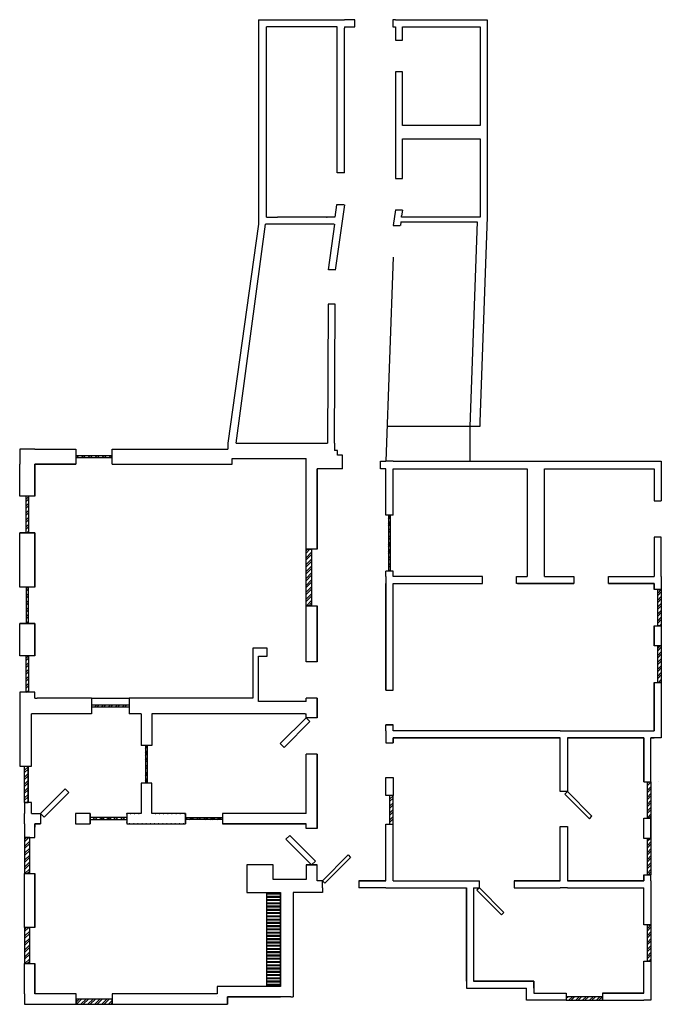
# Model space of a CAD drawing. Units: inches. Extents: x 56.4 to 105.6, y -9.5 to 66.
import ezdxf

# ---------------------------------------------------------------- set-up
doc = ezdxf.new("R2010")
doc.units = ezdxf.units.IN
doc.header["$MEASUREMENT"] = 0

msp = doc.modelspace()

# ---------------------------------------------------------------- hatches: boundary and pattern name
h = msp.add_hatch()
h.set_pattern_fill('ANSI32', color=4)
h.paths.add_polyline_path([(60.668, 32.603), (60.668, 32.436), (63.459, 32.436), (63.459, 32.603)])
h = msp.add_hatch()
h.set_pattern_fill('ANSI32', color=4)
h.paths.add_polyline_path([(57.022, 29.478), (56.855, 29.478), (56.855, 26.686), (57.022, 26.686)])
h.paths.add_polyline_path([(56.855, 19.728), (57.022, 19.728), (57.022, 22.519), (56.855, 22.519)])
h.paths.add_polyline_path([(57.022, 17.249), (56.855, 17.249), (56.855, 14.457), (57.022, 14.457)])
h = msp.add_hatch()
h.set_pattern_fill('ANSI32', color=4)
h.paths.add_polyline_path([(84.815, 28.04), (84.649, 28.04), (84.649, 23.749), (84.815, 23.749)])
h = msp.add_hatch()
h.set_pattern_fill('ANSI32', color=4)
h.paths.add_polyline_path([(78.751, 25.415), (78.334, 25.415), (78.334, 21.082), (78.751, 21.082)])
h = msp.add_hatch()
h.set_pattern_fill('ANSI32', color=4)
h.paths.add_polyline_path([(105.586, 22.332), (105.315, 22.332), (105.315, 19.54), (105.586, 19.54)])
h.paths.add_polyline_path([(105.586, 17.999), (105.315, 17.999), (105.315, 15.207), (105.586, 15.207)])
h = msp.add_hatch()
h.set_pattern_fill('ANSI32', color=4)
h.paths.add_polyline_path([(64.751, 13.478), (61.876, 13.478), (61.876, 13.311), (64.751, 13.311)])
h = msp.add_hatch()
h.set_pattern_fill('ANSI32', color=4)
h.paths.add_polyline_path([(61.751, 4.853), (61.751, 4.686), (64.584, 4.686), (64.584, 4.853)])
h.paths.add_polyline_path([(71.918, 4.686), (71.918, 4.853), (69.084, 4.853), (69.084, 4.686)])
h.paths.add_polyline_path([(66.001, 7.478), (66.168, 7.478), (66.168, 10.374), (66.001, 10.374)])
h = msp.add_hatch()
h.set_pattern_fill('ANSI32', color=4)
h.paths.add_polyline_path([(57.001, 8.79), (56.73, 8.79), (56.73, 5.999), (57.001, 5.999)])
h = msp.add_hatch()
h.set_pattern_fill('ANSI32', color=4)
h.paths.add_polyline_path([(104.793, 7.582), (104.522, 7.582), (104.522, 4.79), (104.793, 4.79)])
h.paths.add_polyline_path([(104.793, 3.249), (104.522, 3.249), (104.522, 0.457), (104.793, 0.457)])
h = msp.add_hatch()
h.set_pattern_fill('ANSI32', color=4)
h.paths.add_polyline_path([(85.003, 6.54), (84.73, 6.54), (84.73, 4.329), (85.003, 4.329)])
h = msp.add_hatch()
h.set_pattern_fill('ANSI32', color=4)
h.paths.add_polyline_path([(57.126, 3.315), (56.73, 3.315), (56.73, 0.544), (57.126, 0.544)])
h.paths.add_polyline_path([(57.126, -3.581), (56.73, -3.581), (56.73, -6.351), (57.126, -6.351)])
h.paths.add_polyline_path([(63.459, -9.081), (60.689, -9.081), (60.689, -9.476), (63.459, -9.476)])
h = msp.add_hatch()
h.set_pattern_fill('PLAST', color=33)
h.paths.add_polyline_path([(76.376, -0.893), (75.293, -0.893), (75.293, -8.101), (76.376, -8.101)])
h = msp.add_hatch()
h.set_pattern_fill('ANSI32', color=4)
h.paths.add_polyline_path([(101.084, -8.897), (98.293, -8.897), (98.293, -9.168), (101.084, -9.168)])
h.paths.add_polyline_path([(104.793, -3.376), (104.522, -3.376), (104.522, -6.168), (104.793, -6.168)])

# ---------------------------------------------------------------- linework, layer by layer
for p, q in [((74.686, 66.024), (81.267, 66.024)), ((74.686, 66.024), (74.686, 65.482)), ((82.059, 66.024), (81.267, 66.024)), ((82.059, 65.482), (82.059, 66.024)), ((85.187, 66.024), (84.979, 66.024)), ((84.979, 66.024), (84.979, 65.482)), ((85.187, 66.024), (91.689, 66.024)), ((91.689, 66.024), (92.231, 66.024)), ((92.231, 66.024), (92.231, 54.307)), ((74.686, 65.482), (74.686, 50.882)), ((75.29, 50.882), (75.29, 65.482)), ((80.725, 65.482), (75.29, 65.482)), ((80.725, 54.28), (80.725, 65.482)), ((81.267, 65.482), (81.267, 65.38)), ((81.267, 54.28), (81.267, 65.38)), ((81.288, 65.482), (82.059, 65.482)), ((84.979, 65.482), (85.187, 65.482)), ((85.187, 65.482), (85.187, 64.442)), ((85.729, 65.359), (85.729, 65.482)), ((85.729, 65.482), (91.689, 65.482)), ((85.729, 64.442), (85.729, 65.359)), ((91.689, 65.482), (91.689, 57.902)), ((85.187, 64.442), (85.729, 64.442)), ((85.187, 62.022), (85.187, 53.852)), ((85.729, 62.022), (85.187, 62.022)), ((85.729, 57.902), (85.729, 62.022)), ((91.689, 57.902), (85.729, 57.902)), ((85.729, 53.852), (85.729, 56.892)), ((85.729, 56.892), (91.689, 56.892)), ((91.689, 56.892), (91.689, 50.892)), ((81.267, 54.28), (80.725, 54.28)), ((85.187, 53.852), (85.729, 53.852)), ((92.231, 54.307), (92.231, 50.892)), ((80.676, 51.821), (80.545, 50.884)), ((81.267, 51.82), (80.568, 46.829)), ((81.264, 51.821), (80.676, 51.821)), ((85.187, 51.432), (85.019, 50.234)), ((85.187, 51.432), (85.729, 51.432)), ((85.723, 51.427), (85.662, 50.995)), ((74.686, 50.882), (74.686, 50.344)), ((75.29, 50.882), (76.144, 50.882)), ((80.546, 50.882), (76.144, 50.882)), ((85.648, 50.892), (85.662, 50.995)), ((85.729, 50.892), (85.648, 50.892)), ((91.689, 50.892), (85.729, 50.892)), ((92.228, 50.88), (91.669, 35.19)), ((92.231, 50.892), (92.228, 50.892)), ((74.686, 50.344), (72.333, 33.54)), ((72.961, 33.54), (75.228, 50.344)), ((80.478, 50.344), (75.228, 50.344)), ((80.523, 50.336), (80.032, 46.831)), ((80.478, 50.344), (80.478, 50.344)), ((85.019, 50.234), (85.561, 50.234)), ((85.603, 50.525), (85.562, 50.236)), ((85.603, 50.525), (91.453, 50.525)), ((91.453, 50.525), (90.894, 34.835)), ((85.019, 47.814), (84.461, 32.165)), ((80.565, 46.832), (80.039, 46.832)), ((80.024, 44.207), (79.961, 33.54)), ((80.565, 44.207), (80.024, 44.207)), ((80.503, 33.54), (80.565, 44.207)), ((90.894, 34.835), (84.556, 34.835)), ((90.894, 34.835), (90.894, 32.165)), ((91.656, 34.835), (90.894, 34.835)), ((91.669, 35.19), (91.656, 34.835)), ((72.333, 33.54), (72.333, 33.103)), ((72.961, 33.54), (79.168, 33.54)), ((79.168, 33.54), (79.961, 33.54)), ((80.503, 33.54), (80.503, 32.999)), ((80.503, 33.54), (80.503, 33.54)), ((60.668, 32.603), (63.459, 32.603)), ((63.459, 31.936), (63.459, 33.103)), ((63.459, 33.103), (72.333, 33.103)), ((80.753, 32.999), (80.503, 32.999)), ((80.753, 32.624), (80.753, 32.999)), ((81.128, 32.624), (80.753, 32.624)), ((81.128, 31.582), (81.128, 32.624)), ((57.522, 29.478), (57.522, 31.936)), ((57.522, 31.936), (60.668, 31.936)), ((63.459, 32.436), (60.668, 32.436)), ((63.459, 31.936), (71.001, 31.936)), ((71.001, 31.936), (72.668, 31.936)), ((72.668, 31.936), (72.668, 32.374)), ((72.668, 32.374), (78.334, 32.374)), ((84.044, 31.582), (84.044, 32.165)), ((84.044, 32.165), (84.461, 32.165)), ((85.003, 32.165), (84.461, 32.165)), ((85.003, 32.165), (105.044, 32.165)), ((105.044, 32.165), (105.586, 32.165)), ((105.586, 32.165), (105.586, 31.582)), ((79.168, 25.415), (79.168, 31.582)), ((81.128, 31.582), (79.168, 31.582)), ((84.461, 31.582), (84.044, 31.582)), ((84.461, 28.04), (84.461, 31.582)), ((85.003, 28.04), (85.003, 31.582)), ((85.003, 31.582), (95.303, 31.582)), ((95.303, 31.582), (95.303, 23.332)), ((96.628, 23.332), (96.628, 31.582)), ((96.628, 31.582), (105.044, 31.582)), ((105.044, 31.582), (105.044, 29.122)), ((105.586, 31.582), (105.586, 29.122)), ((56.855, 26.686), (56.855, 29.478)), ((57.022, 29.478), (57.022, 26.686)), ((105.044, 29.122), (105.586, 29.122)), ((85.003, 28.04), (84.461, 28.04)), ((84.649, 28.04), (84.649, 23.749)), ((84.815, 23.749), (84.815, 28.04)), ((57.522, 22.519), (57.522, 26.686)), ((105.044, 26.332), (105.044, 23.332)), ((105.586, 26.332), (105.044, 26.332)), ((105.586, 23.332), (105.586, 26.332)), ((84.461, 23.332), (84.461, 23.749)), ((85.003, 23.749), (84.461, 23.749)), ((85.003, 23.332), (85.003, 23.749)), ((84.461, 14.624), (84.461, 22.79)), ((85.003, 22.79), (91.878, 22.79)), ((94.474, 22.79), (94.474, 23.332)), ((94.474, 23.332), (94.544, 23.332)), ((94.544, 22.79), (94.474, 22.79)), ((94.544, 22.79), (98.878, 22.79)), ((101.544, 22.79), (105.044, 22.79)), ((105.044, 22.79), (105.044, 22.332)), ((56.855, 22.519), (56.855, 19.728)), ((57.022, 19.728), (57.022, 22.519)), ((79.168, 16.79), (79.168, 21.082)), ((57.522, 17.249), (57.522, 19.728)), ((105.044, 19.54), (105.044, 17.999)), ((75.334, 17.832), (74.251, 17.832)), ((74.251, 17.832), (74.251, 13.999)), ((75.334, 17.207), (75.334, 17.832)), ((56.855, 14.457), (56.855, 17.249)), ((57.022, 17.249), (57.022, 14.457)), ((74.668, 13.749), (74.668, 17.207)), ((74.668, 17.207), (75.334, 17.207)), ((105.044, 15.207), (105.044, 11.499)), ((56.355, 14.457), (56.355, 8.79)), ((57.522, 14.457), (56.355, 14.457)), ((57.522, 13.999), (57.522, 14.457)), ((57.522, 13.999), (57.709, 13.999)), ((61.876, 13.999), (57.709, 13.999)), ((61.876, 13.999), (61.876, 12.79)), ((61.876, 13.999), (64.751, 13.999)), ((66.334, 13.999), (64.751, 13.999)), ((64.751, 13.999), (64.751, 12.79)), ((74.251, 13.999), (66.334, 13.999)), ((78.251, 13.749), (74.668, 13.749)), ((78.334, 13.749), (78.251, 13.749)), ((79.168, 13.999), (78.334, 13.999)), ((78.334, 13.749), (78.334, 13.999)), ((79.168, 12.499), (79.168, 13.999)), ((61.876, 13.478), (64.751, 13.478)), ((64.751, 13.311), (61.876, 13.311)), ((61.876, 12.79), (57.272, 12.79)), ((57.272, 8.79), (57.272, 12.79)), ((65.668, 12.79), (64.751, 12.79)), ((65.668, 12.79), (65.668, 10.374)), ((78.251, 12.79), (66.501, 12.79)), ((66.501, 12.79), (66.501, 10.374)), ((78.251, 12.79), (78.328, 12.79)), ((78.328, 12.499), (78.328, 12.79)), ((79.162, 12.499), (78.328, 12.499)), ((84.461, 11.499), (84.461, 11.957)), ((85.003, 11.499), (85.003, 11.957)), ((98.378, 11.499), (105.044, 11.499)), ((97.836, 10.957), (85.003, 10.957)), ((85.003, 10.957), (85.003, 10.957)), ((85.003, 10.957), (85.003, 10.582)), ((97.836, 6.832), (97.836, 10.957)), ((104.793, 7.582), (104.793, 10.957)), ((66.501, 10.374), (65.668, 10.374)), ((66.001, 10.374), (66.001, 7.478)), ((66.168, 7.478), (66.168, 10.374)), ((79.168, 9.707), (78.334, 9.707)), ((78.334, 5.165), (78.334, 9.707)), ((79.168, 3.999), (79.168, 9.707)), ((56.355, 8.79), (57.272, 8.79)), ((56.73, 5.999), (56.73, 8.79)), ((85.003, 7.915), (85.003, 6.54)), ((104.251, 7.582), (104.793, 7.582)), ((65.668, 7.478), (65.668, 5.165)), ((66.501, 7.478), (65.668, 7.478)), ((66.501, 5.165), (66.501, 7.478)), ((57.272, 5.165), (57.272, 5.999)), ((64.584, 4.853), (61.751, 4.853)), ((61.751, 4.686), (64.584, 4.686)), ((69.084, 4.853), (71.918, 4.853)), ((71.918, 4.686), (69.084, 4.686)), ((104.793, 3.249), (104.793, 4.79)), ((57.522, 4.374), (57.959, 4.374)), ((57.522, 4.374), (57.522, 4.107)), ((57.522, 3.315), (57.522, 4.107)), ((60.626, 4.374), (61.751, 4.374)), ((64.584, 4.374), (69.084, 4.374)), ((78.334, 3.999), (78.334, 4.374)), ((79.168, 3.999), (78.334, 3.999)), ((85.001, -0.001), (85.001, 4.329)), ((97.836, -0.001), (97.836, 4.165)), ((75.793, 1.207), (73.793, 1.207)), ((73.793, 1.207), (73.793, -0.893)), ((75.793, 0.082), (75.793, 1.207)), ((78.334, 1.207), (78.334, 0.082)), ((79.168, -0.001), (79.168, 1.207)), ((57.522, -3.581), (57.522, 0.544)), ((78.334, 0.082), (75.793, 0.082)), ((104.251, 0.457), (104.793, 0.457)), ((104.793, -0.001), (104.793, 0.457)), ((79.584, -0.543), (79.579, -0.543)), ((79.584, -0.543), (79.584, -0.893)), ((82.376, -0.001), (82.376, -0.543)), ((84.459, -0.543), (82.376, -0.543)), ((85.001, -0.001), (91.626, -0.001)), ((91.168, -0.543), (91.168, -7.71)), ((94.294, -0.001), (97.836, -0.001)), ((98.378, -0.543), (104.251, -0.543)), ((104.251, -3.376), (104.251, -0.543)), ((104.793, -0.001), (104.793, -0.543)), ((73.793, -0.893), (76.376, -0.893)), ((75.293, -0.893), (75.293, -8.101)), ((76.376, -0.893), (76.376, -8.101)), ((79.584, -0.893), (77.334, -0.893)), ((77.334, -0.893), (77.334, -8.893)), ((57.522, -8.685), (57.522, -6.351)), ((104.251, -8.626), (104.251, -6.168)), ((76.376, -8.101), (71.501, -8.101)), ((71.501, -8.101), (71.501, -8.685)), ((91.168, -7.71), (95.793, -7.71)), ((95.793, -7.71), (95.793, -8.626)), ((60.689, -8.685), (57.522, -8.685)), ((71.501, -8.685), (63.459, -8.685)), ((77.168, -8.893), (77.334, -8.893)), ((95.793, -8.626), (98.293, -8.626)), ((101.084, -8.626), (104.251, -8.626)), ((71.501, -9.476), (72.293, -9.476))]:
    msp.add_line(p, q)
for points in [[(57.522, 33.103), (56.355, 33.103), (56.355, 31.936)], [(57.522, 33.103), (60.668, 33.103), (60.668, 31.936), (57.522, 31.936)], [(57.522, 31.936), (57.522, 29.478), (56.355, 29.478), (56.355, 31.936)], [(79.168, 31.582), (79.168, 25.415), (78.334, 25.415), (78.334, 32.374)], [(84.461, 23.332), (84.461, 22.79)], [(84.461, 22.79), (84.461, 14.624), (85.003, 14.624), (85.003, 22.79)], [(85.003, 22.79), (91.878, 22.79), (91.878, 23.332), (85.003, 23.332)], [(94.544, 23.332), (95.303, 23.332)], [(96.628, 23.332), (98.878, 23.332), (98.878, 22.79), (94.544, 22.79)], [(105.044, 22.79), (101.544, 22.79), (101.544, 23.332), (105.044, 23.332)], [(105.586, 23.332), (105.586, 22.332), (105.044, 22.332), (105.044, 22.79)], [(79.168, 21.082), (79.168, 16.79)], [(79.168, 16.79), (79.168, 21.082)], [(105.044, 11.499), (105.044, 15.207), (105.586, 15.207), (105.586, 10.957), (105.044, 10.957)], [(79.168, 13.994), (79.168, 12.499), (79.162, 12.499)], [(84.461, 11.499), (84.461, 10.957)], [(97.836, 11.499), (85.003, 11.499)], [(97.836, 11.499), (98.378, 11.499)], [(84.461, 10.957), (84.461, 10.582), (85.003, 10.582), (85.003, 10.957)], [(85.003, 10.957), (97.836, 10.957), (97.836, 10.957)], [(98.378, 10.957), (98.378, 6.832), (97.836, 6.832), (97.836, 10.957)], [(79.168, 9.707), (79.168, 3.999)], [(57.272, 5.165), (57.272, 5.999), (56.73, 5.999), (56.73, 5.165)], [(56.73, 4.374), (56.73, 5.165)], [(57.272, 5.165), (57.959, 5.165), (57.959, 4.374), (57.522, 4.374)], [(65.668, 5.165), (64.584, 5.165), (64.584, 4.374), (69.084, 4.374), (69.084, 5.165), (66.501, 5.165)], [(78.334, 5.165), (71.918, 5.165), (71.918, 4.374), (78.334, 4.374)], [(56.73, 4.374), (56.73, 3.315), (57.522, 3.315), (57.522, 4.374)], [(78.334, 4.107), (78.334, 4.374), (71.918, 4.374)], [(84.459, -0.001), (84.459, 4.329), (85.001, 4.329)], [(97.836, -0.001), (97.836, 4.165), (98.378, 4.165), (98.378, -0.001)], [(79.579, -0.543), (79.584, -0.543), (79.584, -0.001), (79.168, -0.001)], [(84.459, -0.543), (90.626, -0.543)], [(91.168, -0.543), (91.626, -0.543), (91.626, -0.001)], [(97.836, -0.001), (94.294, -0.001), (94.294, -0.543), (97.836, -0.543)], [(98.378, -0.543), (97.836, -0.543)], [(104.793, -0.543), (104.793, -3.376), (104.251, -3.376), (104.251, -0.543)], [(76.376, -8.101), (76.376, -0.893)], [(56.73, -8.685), (56.73, -6.351), (57.522, -6.351), (57.522, -8.685)], [(104.251, -8.626), (104.251, -6.168), (104.793, -6.168), (104.793, -9.168), (104.251, -9.168), (104.251, -9.167)], [(90.626, -7.71), (90.626, -8.251), (95.251, -8.251)], [(95.793, -8.251), (95.793, -7.71), (91.168, -7.71)], [(95.793, -9.168), (95.251, -9.168), (95.251, -8.251)], [(95.793, -8.251), (95.793, -8.626)], [(56.73, -8.685), (56.73, -9.476), (60.689, -9.476), (60.689, -8.685), (57.522, -8.685)], [(71.501, -8.685), (63.459, -8.685), (63.459, -9.476), (71.501, -9.476)], [(77.168, -8.893), (76.376, -8.893)], [(95.793, -8.626), (98.293, -8.626), (98.293, -9.168), (95.793, -9.168)], [(104.251, -8.626), (101.084, -8.626), (101.084, -9.168), (104.251, -9.168), (104.251, -9.167)]]:
    msp.add_lwpolyline(points)
for points in [[(57.522, 26.686), (56.355, 26.686), (56.355, 26.686), (57.522, 26.686)], [(56.355, 26.686), (57.522, 26.686), (57.522, 22.519), (56.355, 22.519)], [(78.334, 25.415), (78.751, 25.415), (78.751, 21.082), (78.334, 21.082)], [(105.586, 19.54), (105.315, 19.54), (105.315, 22.332), (105.586, 22.332)], [(78.334, 21.082), (79.168, 21.082), (79.168, 16.79), (78.334, 16.79)], [(57.522, 19.728), (56.355, 19.728), (56.355, 19.728), (57.522, 19.728)], [(56.355, 19.728), (57.522, 19.728), (57.522, 17.249), (56.355, 17.249)], [(105.586, 17.999), (105.044, 17.999), (105.044, 19.54), (105.586, 19.54)], [(105.586, 15.207), (105.315, 15.207), (105.315, 17.999), (105.586, 17.999)], [(78.328, 12.499), (78.627, 12.2), (76.653, 10.226), (76.354, 10.525)], [(84.461, 11.957), (85.003, 11.957), (85.003, 11.957), (84.461, 11.957)], [(85.003, 10.582), (85.003, 10.582), (85.003, 10.582), (85.003, 10.582)], [(98.378, 10.957), (98.378, 10.957), (104.251, 10.957)], [(104.251, 7.582), (104.251, 7.582), (104.251, 10.957), (104.251, 10.957)], [(105.044, 10.957), (104.793, 10.957)], [(105.334, 10.957), (105.334, 10.957)], [(57.001, 5.999), (57.001, 5.999), (57.001, 8.79), (57.001, 8.79)], [(84.439, 7.915), (85.003, 7.915), (85.003, 6.54), (84.439, 6.54)], [(104.793, 4.79), (104.522, 4.79), (104.522, 7.582), (104.793, 7.582)], [(105.334, 7.582), (105.334, 7.582)], [(57.959, 5.165), (59.845, 7.051), (60.125, 6.771), (58.239, 4.885)], [(98.378, 6.832), (98.186, 6.64), (100.072, 4.755), (100.263, 4.946)], [(85.003, 6.54), (84.73, 6.54), (84.73, 4.329), (85.003, 4.329)], [(56.73, 5.999), (57.001, 5.999), (57.001, 5.999), (56.73, 5.999)], [(61.751, 5.165), (60.626, 5.165), (60.626, 4.374), (61.751, 4.374)], [(61.751, 4.374), (61.751, 4.374), (61.751, 5.165), (61.751, 5.165)], [(69.084, 4.374), (69.084, 4.374), (69.084, 5.165), (69.084, 5.165)], [(104.251, 4.79), (104.793, 4.79), (104.793, 3.249), (104.251, 3.249)], [(56.73, 0.544), (57.126, 0.544), (57.126, 3.315), (56.73, 3.315)], [(79.046, 1.502), (78.751, 1.207), (76.777, 3.181), (77.072, 3.476)], [(104.793, 0.457), (104.522, 0.457), (104.522, 3.249), (104.793, 3.249)], [(79.584, -0.001), (81.558, 1.973), (81.75, 1.781), (79.776, -0.193)], [(79.168, 1.207), (78.334, 1.207), (78.334, 1.207), (79.168, 1.207)], [(79.168, 1.207), (79.168, 1.207), (79.168, 1.207), (79.168, 1.207)], [(56.73, 0.544), (57.522, 0.544), (57.522, -3.581), (56.73, -3.581)], [(104.251, 0.457), (104.251, 0.457), (104.251, -0.001), (104.251, -0.001)], [(82.376, -0.001), (84.459, -0.001), (84.459, -0.001), (82.376, -0.001)], [(90.626, -7.71), (90.626, -7.71), (90.626, -0.543), (90.626, -0.543)], [(91.435, -0.735), (93.321, -2.622), (93.513, -2.43), (91.626, -0.544)], [(98.378, -0.001), (98.378, -0.001), (104.251, -0.001)], [(56.73, -6.351), (57.126, -6.351), (57.126, -3.581), (56.73, -3.581)], [(104.793, -6.168), (104.522, -6.168), (104.522, -3.376), (104.793, -3.376)], [(76.376, -8.101), (76.376, -8.101), (76.376, -8.101), (76.376, -8.101)], [(71.501, -8.893), (71.501, -8.893)], [(72.293, -9.476), (72.293, -9.476), (72.293, -8.893)], [(76.376, -8.893), (72.293, -8.893)], [(98.293, -9.168), (101.084, -9.168), (101.084, -8.897), (98.293, -8.897)], [(63.459, -9.081), (60.689, -9.081), (60.689, -9.476), (63.459, -9.476)]]:
    msp.add_lwpolyline(points, close=True)
for p in [(79.912, 50.882), (64.584, 5.121), (64.584, 4.803), (64.858, 5.165), (65.176, 5.165), (65.494, 5.165), (66.765, 5.165), (67.083, 5.165), (67.401, 5.165), (67.719, 5.165), (68.037, 5.165), (68.355, 5.165), (68.672, 5.165), (68.99, 5.165), (69.084, 4.847), (64.584, 4.485), (64.79, 4.374), (65.108, 4.374), (65.426, 4.374), (65.744, 4.374), (66.062, 4.374), (66.38, 4.374), (66.698, 4.374), (67.015, 4.374), (67.333, 4.374), (67.651, 4.374), (67.969, 4.374), (68.287, 4.374), (68.605, 4.374), (68.923, 4.374), (69.084, 4.53)]:
    msp.add_point(p)

doc.saveas('drawing.dxf')
